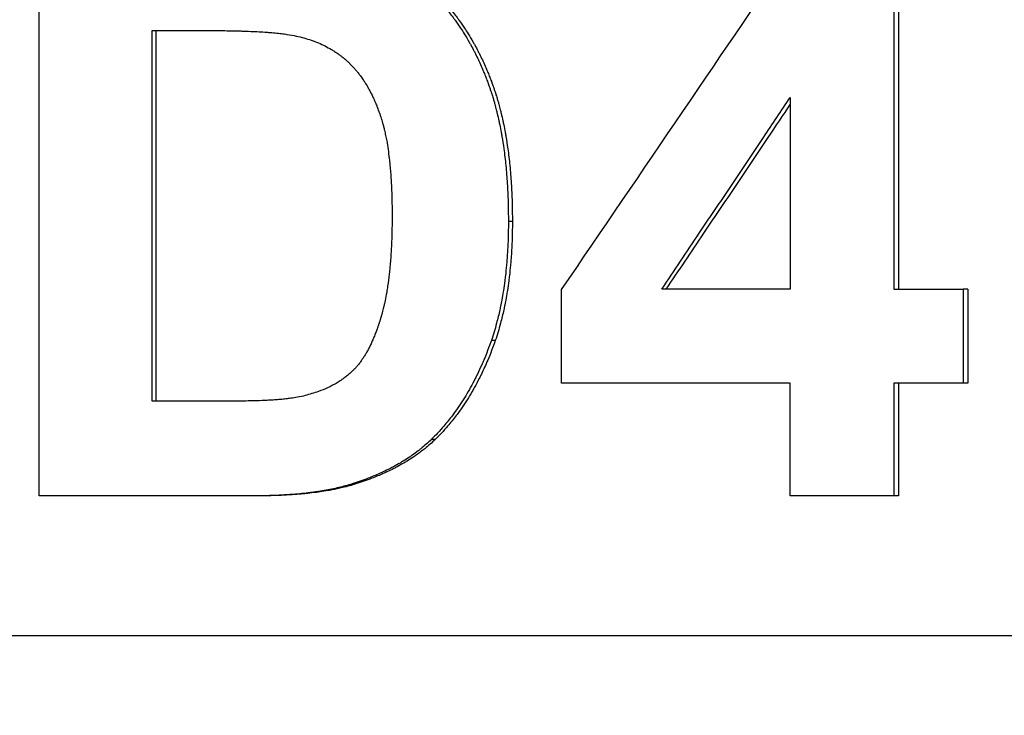
# Model space of a CAD drawing. Units: millimetres. Extents: x 6051 to 17549, y 1362 to 4134.
# Drawn here: x 6480 to 6498, y 3782 to 3794 of the extents above; entities that cross this region are included whole.
import ezdxf

# ---------------------------------------------------------------- set-up
doc = ezdxf.new("R2010")
doc.units = ezdxf.units.MM
doc.header["$LTSCALE"] = 10
doc.layers.add('kote', color=152, linetype='Continuous', lineweight=0)
doc.layers.add('SICHTBAR', color=7, linetype='Continuous', lineweight=25)
doc.styles.get("Standard").update_dxf_attribs({"font": 'trebuc.ttf'})
doc.dimstyles.new('VARIABEL-ST', dxfattribs={"dimscale": 40, "dimtxt": 5, "dimasz": 2, "dimexe": 1, "dimexo": 1, "dimgap": 0.6, "dimtad": 1, "dimdsep": 46, "dimtxsty": 'Standard', "dimcen": 0, "dimclrd": 256, "dimclre": 256, "dimclrt": 256, "dimadec": 0, "dimazin": 0, "dimtp": 0.1, "dimtm": 0.1, "dimtfac": 0.71, "dimtmove": 0, "dimatfit": 3, "dimfxl": 0, "dimtzin": 0, "dimarcsym": 0})

# ---------------------------------------------------------------- blocks, each defined once
blk = doc.blocks.new('*D56')
at = {"layer": 'Defpoints', "color": 0, "transparency": 16777216}
for p in [(6288.395, 3852.63), (6289.246, 3326.077), (6865.421, 3326.077)]:
    blk.add_point(p, dxfattribs=at)
at = {"layer": 'kote', "lineweight": -2, "transparency": 16777216}
for p, q in [((6308.395, 3852.63), (6885.421, 3852.63)), ((6865.421, 3812.63), (6865.421, 3366.077)), ((6309.246, 3326.077), (6885.421, 3326.077))]:
    blk.add_line(p, q, dxfattribs=at)
at = {"layer": 'kote', "transparency": 16777216}
for points in [[(6858.754, 3812.63), (6872.087, 3812.63), (6865.421, 3852.63)], [(6858.754, 3366.077), (6872.087, 3366.077), (6865.421, 3326.077)]]:
    blk.add_solid(points, dxfattribs=at)
at = {"layer": 'kote', "transparency": 16777216, "insert": (6838.158, 3589.353), "char_height": 30, "attachment_point": 5, "rotation": 90}
blk.add_mtext('527', dxfattribs=at)

msp = doc.modelspace()

# ---------------------------------------------------------------- linework, layer by layer
at = {"layer": 'SICHTBAR'}
for p, q in [((6495.95, 3795.665), (6495.95, 3789.316)), ((6482.634, 3793.935), (6483.539, 3793.935)), ((6482.634, 3787.319), (6482.634, 3793.935)), ((6482.696, 3793.935), (6482.696, 3787.319)), ((6494.022, 3792.739), (6494.022, 3789.316)), ((6489.061, 3790.528), (6488.99, 3790.528)), ((6494.022, 3789.316), (6491.727, 3789.316)), ((6497.191, 3789.316), (6497.108, 3789.316)), ((6497.191, 3789.316), (6497.191, 3787.639)), ((6488.757, 3788.402), (6488.686, 3788.402)), ((6495.95, 3787.639), (6495.95, 3785.627)), ((6497.191, 3787.639), (6497.108, 3787.639)), ((6484.139, 3787.319), (6482.634, 3787.319)), ((6487.683, 3786.633), (6487.614, 3786.633)), ((6486.267, 3785.841), (6486.2, 3785.841)), ((6484.478, 3785.627), (6484.413, 3785.627)), ((6495.95, 3785.627), (6495.869, 3785.627)), ((6517.025, 3783.127), (6363.169, 3783.127))]:
    msp.add_line(p, q, dxfattribs=at)
for points in [[(6489.94, 3789.309), (6491.382, 3791.428), (6492.824, 3793.546), (6494.265, 3795.665)], [(6495.869, 3795.665), (6495.869, 3793.549), (6495.869, 3791.433), (6495.869, 3789.316)], [(6480.618, 3785.627), (6480.618, 3788.961), (6480.618, 3792.294), (6480.618, 3795.627)], [(6494.022, 3787.639), (6492.662, 3787.639), (6491.301, 3787.639), (6489.94, 3787.639)], [(6484.413, 3785.627), (6483.148, 3785.627), (6481.883, 3785.627), (6480.618, 3785.627)]]:
    msp.add_open_spline(points, degree=3, dxfattribs=at)
for points, knots in [([(6486.207, 3795.437), (6486.28, 3795.415), (6486.352, 3795.391), (6486.422, 3795.366), (6486.493, 3795.34), (6486.562, 3795.312), (6486.629, 3795.282), (6486.663, 3795.267), (6486.697, 3795.251), (6486.73, 3795.235), (6486.796, 3795.203), (6486.861, 3795.169), (6486.925, 3795.133), (6486.957, 3795.114), (6486.989, 3795.096), (6487.02, 3795.077), (6487.067, 3795.048), (6487.113, 3795.018), (6487.159, 3794.987), (6487.174, 3794.976), (6487.189, 3794.966), (6487.204, 3794.955), (6487.234, 3794.934), (6487.264, 3794.912), (6487.293, 3794.889), (6487.308, 3794.878), (6487.322, 3794.867), (6487.337, 3794.856), (6487.366, 3794.833), (6487.394, 3794.809), (6487.423, 3794.785), (6487.437, 3794.773), (6487.451, 3794.761), (6487.465, 3794.749), (6487.486, 3794.731), (6487.507, 3794.712), (6487.528, 3794.693), (6487.535, 3794.687), (6487.542, 3794.68), (6487.548, 3794.674), (6487.562, 3794.661), (6487.576, 3794.648), (6487.589, 3794.635), (6487.596, 3794.629), (6487.603, 3794.622), (6487.61, 3794.616), (6487.62, 3794.606), (6487.63, 3794.596), (6487.64, 3794.586), (6487.643, 3794.582), (6487.646, 3794.579), (6487.65, 3794.576), (6487.656, 3794.569), (6487.663, 3794.562), (6487.67, 3794.556), (6487.673, 3794.552), (6487.676, 3794.549), (6487.68, 3794.545), (6487.686, 3794.539), (6487.693, 3794.532), (6487.699, 3794.525), (6487.703, 3794.521), (6487.706, 3794.518), (6487.709, 3794.514), (6487.716, 3794.508), (6487.722, 3794.501), (6487.729, 3794.494), (6487.732, 3794.49), (6487.735, 3794.487), (6487.738, 3794.483), (6487.748, 3794.473), (6487.758, 3794.462), (6487.767, 3794.452), (6487.774, 3794.445), (6487.78, 3794.438), (6487.786, 3794.43), (6487.799, 3794.416), (6487.812, 3794.402), (6487.824, 3794.388), (6487.83, 3794.38), (6487.837, 3794.373), (6487.843, 3794.366), (6487.861, 3794.344), (6487.88, 3794.322), (6487.898, 3794.3), (6487.91, 3794.285), (6487.922, 3794.27), (6487.934, 3794.255), (6487.958, 3794.226), (6487.981, 3794.195), (6488.004, 3794.165), (6488.015, 3794.149), (6488.027, 3794.134), (6488.038, 3794.118), (6488.072, 3794.072), (6488.105, 3794.024), (6488.137, 3793.976), (6488.159, 3793.944), (6488.18, 3793.911), (6488.2, 3793.878), (6488.231, 3793.829), (6488.262, 3793.778), (6488.291, 3793.727), (6488.3, 3793.71), (6488.31, 3793.693), (6488.32, 3793.676), (6488.339, 3793.641), (6488.357, 3793.606), (6488.376, 3793.571), (6488.385, 3793.553), (6488.394, 3793.536), (6488.403, 3793.518), (6488.421, 3793.482), (6488.438, 3793.446), (6488.456, 3793.41), (6488.464, 3793.391), (6488.473, 3793.373), (6488.481, 3793.355), (6488.498, 3793.318), (6488.514, 3793.281), (6488.53, 3793.243), (6488.538, 3793.224), (6488.546, 3793.206), (6488.554, 3793.187), (6488.565, 3793.158), (6488.577, 3793.129), (6488.588, 3793.101), (6488.592, 3793.091), (6488.596, 3793.081), (6488.599, 3793.072), (6488.605, 3793.057), (6488.61, 3793.043), (6488.616, 3793.028), (6488.618, 3793.023), (6488.619, 3793.018), (6488.621, 3793.013), (6488.625, 3793.003), (6488.628, 3792.994), (6488.632, 3792.984), (6488.634, 3792.979), (6488.635, 3792.974), (6488.637, 3792.969), (6488.641, 3792.959), (6488.644, 3792.949), (6488.648, 3792.939), (6488.649, 3792.935), (6488.651, 3792.93), (6488.653, 3792.925), (6488.656, 3792.915), (6488.66, 3792.905), (6488.663, 3792.895), (6488.665, 3792.89), (6488.667, 3792.885), (6488.668, 3792.88), (6488.672, 3792.87), (6488.675, 3792.86), (6488.678, 3792.85), (6488.68, 3792.845), (6488.682, 3792.84), (6488.683, 3792.835), (6488.687, 3792.824), (6488.69, 3792.814), (6488.693, 3792.804), (6488.695, 3792.799), (6488.696, 3792.794), (6488.698, 3792.789), (6488.703, 3792.774), (6488.708, 3792.758), (6488.712, 3792.743), (6488.715, 3792.732), (6488.719, 3792.722), (6488.722, 3792.711), (6488.728, 3792.691), (6488.734, 3792.67), (6488.74, 3792.649), (6488.743, 3792.638), (6488.746, 3792.627), (6488.749, 3792.617), (6488.757, 3792.585), (6488.766, 3792.553), (6488.774, 3792.52), (6488.78, 3792.498), (6488.785, 3792.477), (6488.791, 3792.455), (6488.801, 3792.411), (6488.811, 3792.366), (6488.821, 3792.321), (6488.826, 3792.298), (6488.831, 3792.276), (6488.836, 3792.253), (6488.845, 3792.207), (6488.854, 3792.161), (6488.862, 3792.114), (6488.867, 3792.09), (6488.871, 3792.067), (6488.875, 3792.043), (6488.887, 3791.971), (6488.898, 3791.899), (6488.908, 3791.825), (6488.915, 3791.776), (6488.922, 3791.726), (6488.928, 3791.675), (6488.939, 3791.574), (6488.95, 3791.471), (6488.958, 3791.365), (6488.962, 3791.312), (6488.966, 3791.259), (6488.97, 3791.205), (6488.976, 3791.097), (6488.982, 3790.986), (6488.985, 3790.874), (6488.988, 3790.761), (6488.99, 3790.646), (6488.99, 3790.528)], [0, 0, 0, 0, 0.125, 0.125, 0.125, 0.25, 0.25, 0.25, 0.3125, 0.3125, 0.3125, 0.4375, 0.4375, 0.4375, 0.5, 0.5, 0.5, 0.59375, 0.59375, 0.59375, 0.625, 0.625, 0.625, 0.6875, 0.6875, 0.6875, 0.71875, 0.71875, 0.71875, 0.78125, 0.78125, 0.78125, 0.8125, 0.8125, 0.8125, 0.859375, 0.859375, 0.859375, 0.875, 0.875, 0.875, 0.90625, 0.90625, 0.90625, 0.921875, 0.921875, 0.921875, 0.945312, 0.945312, 0.945312, 0.953125, 0.953125, 0.953125, 0.96875, 0.96875, 0.96875, 0.976562, 0.976562, 0.976562, 0.992188, 0.992188, 0.992188, 1, 1, 1, 1.015625, 1.015625, 1.015625, 1.023438, 1.023438, 1.023438, 1.046875, 1.046875, 1.046875, 1.0625, 1.0625, 1.0625, 1.09375, 1.09375, 1.09375, 1.109375, 1.109375, 1.109375, 1.15625, 1.15625, 1.15625, 1.1875, 1.1875, 1.1875, 1.25, 1.25, 1.25, 1.28125, 1.28125, 1.28125, 1.375, 1.375, 1.375, 1.4375, 1.4375, 1.4375, 1.53125, 1.53125, 1.53125, 1.5625, 1.5625, 1.5625, 1.625, 1.625, 1.625, 1.65625, 1.65625, 1.65625, 1.71875, 1.71875, 1.71875, 1.75, 1.75, 1.75, 1.8125, 1.8125, 1.8125, 1.84375, 1.84375, 1.84375, 1.890625, 1.890625, 1.890625, 1.90625, 1.90625, 1.90625, 1.929688, 1.929688, 1.929688, 1.9375, 1.9375, 1.9375, 1.953125, 1.953125, 1.953125, 1.960938, 1.960938, 1.960938, 1.976562, 1.976562, 1.976562, 1.984375, 1.984375, 1.984375, 2, 2, 2, 2.007812, 2.007812, 2.007812, 2.023438, 2.023438, 2.023438, 2.03125, 2.03125, 2.03125, 2.046875, 2.046875, 2.046875, 2.054688, 2.054688, 2.054688, 2.078125, 2.078125, 2.078125, 2.09375, 2.09375, 2.09375, 2.125, 2.125, 2.125, 2.140625, 2.140625, 2.140625, 2.1875, 2.1875, 2.1875, 2.21875, 2.21875, 2.21875, 2.28125, 2.28125, 2.28125, 2.3125, 2.3125, 2.3125, 2.375, 2.375, 2.375, 2.40625, 2.40625, 2.40625, 2.5, 2.5, 2.5, 2.5625, 2.5625, 2.5625, 2.6875, 2.6875, 2.6875, 2.75, 2.75, 2.75, 2.875, 2.875, 2.875, 3, 3, 3, 3]), ([(6486.275, 3795.437), (6486.348, 3795.415), (6486.419, 3795.391), (6486.49, 3795.366), (6486.56, 3795.34), (6486.629, 3795.312), (6486.697, 3795.282), (6486.731, 3795.267), (6486.764, 3795.251), (6486.798, 3795.235), (6486.864, 3795.203), (6486.93, 3795.169), (6486.993, 3795.133), (6487.025, 3795.114), (6487.057, 3795.096), (6487.088, 3795.077), (6487.135, 3795.048), (6487.182, 3795.018), (6487.227, 3794.987), (6487.273, 3794.955), (6487.318, 3794.923), (6487.362, 3794.889), (6487.376, 3794.878), (6487.391, 3794.867), (6487.406, 3794.856), (6487.435, 3794.833), (6487.463, 3794.809), (6487.492, 3794.785), (6487.506, 3794.773), (6487.52, 3794.761), (6487.534, 3794.749), (6487.555, 3794.731), (6487.576, 3794.712), (6487.597, 3794.693), (6487.604, 3794.687), (6487.611, 3794.68), (6487.618, 3794.674), (6487.638, 3794.655), (6487.659, 3794.635), (6487.679, 3794.616), (6487.689, 3794.606), (6487.699, 3794.596), (6487.709, 3794.586), (6487.719, 3794.576), (6487.729, 3794.566), (6487.739, 3794.556), (6487.749, 3794.545), (6487.759, 3794.535), (6487.769, 3794.525), (6487.778, 3794.515), (6487.788, 3794.504), (6487.798, 3794.494), (6487.801, 3794.49), (6487.804, 3794.487), (6487.808, 3794.483), (6487.817, 3794.473), (6487.827, 3794.462), (6487.837, 3794.452), (6487.843, 3794.445), (6487.849, 3794.438), (6487.856, 3794.43), (6487.868, 3794.416), (6487.881, 3794.402), (6487.894, 3794.388), (6487.9, 3794.38), (6487.906, 3794.373), (6487.912, 3794.366), (6487.931, 3794.344), (6487.949, 3794.322), (6487.967, 3794.3), (6487.979, 3794.285), (6487.991, 3794.27), (6488.003, 3794.255), (6488.027, 3794.226), (6488.051, 3794.195), (6488.074, 3794.165), (6488.085, 3794.149), (6488.097, 3794.134), (6488.108, 3794.118), (6488.142, 3794.072), (6488.175, 3794.024), (6488.207, 3793.976), (6488.229, 3793.944), (6488.25, 3793.911), (6488.27, 3793.878), (6488.302, 3793.829), (6488.332, 3793.778), (6488.361, 3793.727), (6488.371, 3793.71), (6488.38, 3793.693), (6488.39, 3793.676), (6488.409, 3793.641), (6488.428, 3793.606), (6488.446, 3793.571), (6488.455, 3793.553), (6488.464, 3793.536), (6488.473, 3793.518), (6488.491, 3793.482), (6488.509, 3793.446), (6488.526, 3793.41), (6488.535, 3793.391), (6488.543, 3793.373), (6488.551, 3793.355), (6488.568, 3793.318), (6488.585, 3793.281), (6488.601, 3793.243), (6488.609, 3793.224), (6488.616, 3793.206), (6488.624, 3793.187), (6488.636, 3793.158), (6488.647, 3793.129), (6488.659, 3793.101), (6488.662, 3793.091), (6488.666, 3793.081), (6488.67, 3793.072), (6488.675, 3793.057), (6488.681, 3793.043), (6488.686, 3793.028), (6488.688, 3793.023), (6488.69, 3793.018), (6488.692, 3793.013), (6488.695, 3793.003), (6488.699, 3792.994), (6488.703, 3792.984), (6488.704, 3792.979), (6488.706, 3792.974), (6488.708, 3792.969), (6488.711, 3792.959), (6488.715, 3792.949), (6488.718, 3792.939), (6488.72, 3792.935), (6488.722, 3792.93), (6488.724, 3792.925), (6488.727, 3792.915), (6488.731, 3792.905), (6488.734, 3792.895), (6488.736, 3792.89), (6488.737, 3792.885), (6488.739, 3792.88), (6488.742, 3792.87), (6488.746, 3792.86), (6488.749, 3792.85), (6488.751, 3792.845), (6488.752, 3792.84), (6488.754, 3792.835), (6488.757, 3792.824), (6488.761, 3792.814), (6488.764, 3792.804), (6488.766, 3792.799), (6488.767, 3792.794), (6488.769, 3792.789), (6488.774, 3792.774), (6488.778, 3792.758), (6488.783, 3792.743), (6488.786, 3792.732), (6488.789, 3792.722), (6488.792, 3792.711), (6488.799, 3792.691), (6488.805, 3792.67), (6488.811, 3792.649), (6488.814, 3792.638), (6488.817, 3792.627), (6488.82, 3792.617), (6488.828, 3792.585), (6488.837, 3792.553), (6488.845, 3792.52), (6488.851, 3792.498), (6488.856, 3792.477), (6488.861, 3792.455), (6488.872, 3792.411), (6488.882, 3792.366), (6488.892, 3792.321), (6488.897, 3792.298), (6488.902, 3792.276), (6488.907, 3792.253), (6488.916, 3792.207), (6488.925, 3792.161), (6488.933, 3792.114), (6488.938, 3792.09), (6488.942, 3792.067), (6488.946, 3792.043), (6488.958, 3791.971), (6488.969, 3791.899), (6488.979, 3791.825), (6488.986, 3791.776), (6488.993, 3791.726), (6488.999, 3791.675), (6489.011, 3791.574), (6489.021, 3791.471), (6489.029, 3791.365), (6489.034, 3791.312), (6489.037, 3791.259), (6489.041, 3791.205), (6489.048, 3791.097), (6489.053, 3790.986), (6489.056, 3790.874), (6489.06, 3790.761), (6489.061, 3790.646), (6489.061, 3790.528)], [0, 0, 0, 0, 0.125, 0.125, 0.125, 0.25, 0.25, 0.25, 0.3125, 0.3125, 0.3125, 0.4375, 0.4375, 0.4375, 0.5, 0.5, 0.5, 0.59375, 0.59375, 0.59375, 0.6875, 0.6875, 0.6875, 0.71875, 0.71875, 0.71875, 0.78125, 0.78125, 0.78125, 0.8125, 0.8125, 0.8125, 0.859375, 0.859375, 0.859375, 0.875, 0.875, 0.875, 0.921875, 0.921875, 0.921875, 0.945312, 0.945312, 0.945312, 0.96875, 0.96875, 0.96875, 0.992188, 0.992188, 0.992188, 1.015625, 1.015625, 1.015625, 1.023438, 1.023438, 1.023438, 1.046875, 1.046875, 1.046875, 1.0625, 1.0625, 1.0625, 1.09375, 1.09375, 1.09375, 1.109375, 1.109375, 1.109375, 1.15625, 1.15625, 1.15625, 1.1875, 1.1875, 1.1875, 1.25, 1.25, 1.25, 1.28125, 1.28125, 1.28125, 1.375, 1.375, 1.375, 1.4375, 1.4375, 1.4375, 1.53125, 1.53125, 1.53125, 1.5625, 1.5625, 1.5625, 1.625, 1.625, 1.625, 1.65625, 1.65625, 1.65625, 1.71875, 1.71875, 1.71875, 1.75, 1.75, 1.75, 1.8125, 1.8125, 1.8125, 1.84375, 1.84375, 1.84375, 1.890625, 1.890625, 1.890625, 1.90625, 1.90625, 1.90625, 1.929688, 1.929688, 1.929688, 1.9375, 1.9375, 1.9375, 1.953125, 1.953125, 1.953125, 1.960938, 1.960938, 1.960938, 1.976562, 1.976562, 1.976562, 1.984375, 1.984375, 1.984375, 2, 2, 2, 2.007812, 2.007812, 2.007812, 2.023438, 2.023438, 2.023438, 2.03125, 2.03125, 2.03125, 2.046875, 2.046875, 2.046875, 2.054688, 2.054688, 2.054688, 2.078125, 2.078125, 2.078125, 2.09375, 2.09375, 2.09375, 2.125, 2.125, 2.125, 2.140625, 2.140625, 2.140625, 2.1875, 2.1875, 2.1875, 2.21875, 2.21875, 2.21875, 2.28125, 2.28125, 2.28125, 2.3125, 2.3125, 2.3125, 2.375, 2.375, 2.375, 2.40625, 2.40625, 2.40625, 2.5, 2.5, 2.5, 2.5625, 2.5625, 2.5625, 2.6875, 2.6875, 2.6875, 2.75, 2.75, 2.75, 2.875, 2.875, 2.875, 3, 3, 3, 3]), ([(6483.539, 3793.935), (6483.676, 3793.935), (6483.807, 3793.934), (6483.929, 3793.932), (6484.021, 3793.931), (6484.109, 3793.929), (6484.192, 3793.927), (6484.22, 3793.926), (6484.248, 3793.925), (6484.275, 3793.924), (6484.328, 3793.922), (6484.38, 3793.92), (6484.43, 3793.918), (6484.455, 3793.917), (6484.48, 3793.916), (6484.504, 3793.914), (6484.552, 3793.912), (6484.598, 3793.909), (6484.643, 3793.906), (6484.665, 3793.905), (6484.687, 3793.903), (6484.708, 3793.901), (6484.75, 3793.898), (6484.791, 3793.895), (6484.83, 3793.891), (6484.849, 3793.889), (6484.868, 3793.887), (6484.886, 3793.885), (6484.923, 3793.882), (6484.958, 3793.877), (6484.991, 3793.873), (6485.008, 3793.871), (6485.024, 3793.869), (6485.039, 3793.866), (6485.102, 3793.857), (6485.157, 3793.847), (6485.204, 3793.836)], [-1, -1, -1, -1, -0.833333, -0.833333, -0.833333, -0.708333, -0.708333, -0.708333, -0.666667, -0.666667, -0.666667, -0.583333, -0.583333, -0.583333, -0.541667, -0.541667, -0.541667, -0.458333, -0.458333, -0.458333, -0.416667, -0.416667, -0.416667, -0.333333, -0.333333, -0.333333, -0.291667, -0.291667, -0.291667, -0.208333, -0.208333, -0.208333, -0.166667, -0.166667, -0.166667, 0, 0, 0, 0]), ([(6485.204, 3793.836), (6485.251, 3793.826), (6485.297, 3793.815), (6485.341, 3793.802), (6485.386, 3793.79), (6485.43, 3793.776), (6485.473, 3793.761), (6485.494, 3793.754), (6485.516, 3793.746), (6485.537, 3793.738), (6485.578, 3793.722), (6485.619, 3793.705), (6485.659, 3793.686), (6485.679, 3793.677), (6485.699, 3793.668), (6485.718, 3793.658), (6485.757, 3793.638), (6485.795, 3793.618), (6485.831, 3793.596), (6485.85, 3793.585), (6485.868, 3793.574), (6485.886, 3793.562), (6485.913, 3793.545), (6485.939, 3793.527), (6485.965, 3793.508), (6485.973, 3793.502), (6485.982, 3793.496), (6485.99, 3793.49), (6486.003, 3793.48), (6486.015, 3793.47), (6486.028, 3793.46), (6486.032, 3793.457), (6486.036, 3793.454), (6486.04, 3793.451), (6486.048, 3793.444), (6486.056, 3793.437), (6486.064, 3793.43), (6486.068, 3793.427), (6486.072, 3793.424), (6486.076, 3793.42), (6486.084, 3793.413), (6486.092, 3793.406), (6486.1, 3793.399), (6486.104, 3793.396), (6486.108, 3793.392), (6486.112, 3793.389), (6486.118, 3793.384), (6486.124, 3793.378), (6486.129, 3793.373), (6486.131, 3793.371), (6486.133, 3793.369), (6486.135, 3793.367), (6486.139, 3793.364), (6486.143, 3793.36), (6486.147, 3793.356), (6486.149, 3793.355), (6486.151, 3793.353), (6486.152, 3793.351), (6486.158, 3793.345), (6486.164, 3793.34), (6486.169, 3793.334), (6486.173, 3793.331), (6486.177, 3793.327), (6486.181, 3793.323), (6486.188, 3793.315), (6486.196, 3793.308), (6486.203, 3793.3), (6486.207, 3793.296), (6486.21, 3793.292), (6486.214, 3793.288), (6486.225, 3793.277), (6486.236, 3793.265), (6486.247, 3793.252), (6486.254, 3793.244), (6486.261, 3793.236), (6486.268, 3793.228), (6486.282, 3793.211), (6486.296, 3793.194), (6486.309, 3793.177), (6486.316, 3793.168), (6486.323, 3793.16), (6486.33, 3793.151), (6486.35, 3793.124), (6486.37, 3793.097), (6486.389, 3793.069), (6486.402, 3793.051), (6486.414, 3793.032), (6486.427, 3793.012), (6486.445, 3792.983), (6486.463, 3792.953), (6486.481, 3792.923), (6486.487, 3792.912), (6486.493, 3792.902), (6486.498, 3792.892), (6486.51, 3792.871), (6486.521, 3792.85), (6486.532, 3792.828), (6486.538, 3792.817), (6486.543, 3792.807), (6486.549, 3792.796), (6486.56, 3792.774), (6486.57, 3792.752), (6486.581, 3792.729), (6486.586, 3792.718), (6486.591, 3792.706), (6486.596, 3792.695), (6486.604, 3792.678), (6486.612, 3792.66), (6486.619, 3792.643), (6486.622, 3792.637), (6486.624, 3792.631), (6486.627, 3792.625), (6486.631, 3792.613), (6486.636, 3792.602), (6486.641, 3792.59), (6486.644, 3792.584), (6486.646, 3792.578), (6486.648, 3792.571), (6486.653, 3792.559), (6486.658, 3792.547), (6486.662, 3792.535), (6486.665, 3792.529), (6486.667, 3792.523), (6486.669, 3792.517), (6486.673, 3792.507), (6486.676, 3792.498), (6486.68, 3792.489), (6486.681, 3792.486), (6486.682, 3792.482), (6486.683, 3792.479), (6486.685, 3792.473), (6486.687, 3792.467), (6486.69, 3792.46), (6486.691, 3792.457), (6486.692, 3792.454), (6486.693, 3792.451), (6486.695, 3792.445), (6486.697, 3792.438), (6486.7, 3792.432), (6486.703, 3792.422), (6486.706, 3792.413), (6486.709, 3792.403), (6486.71, 3792.4), (6486.711, 3792.397), (6486.712, 3792.394), (6486.718, 3792.377), (6486.723, 3792.361), (6486.728, 3792.344), (6486.729, 3792.341), (6486.73, 3792.337), (6486.731, 3792.334), (6486.736, 3792.317), (6486.741, 3792.3), (6486.746, 3792.283), (6486.752, 3792.262), (6486.757, 3792.241), (6486.763, 3792.219), (6486.768, 3792.197), (6486.774, 3792.175), (6486.779, 3792.153), (6486.783, 3792.138), (6486.786, 3792.123), (6486.789, 3792.107), (6486.796, 3792.077), (6486.802, 3792.045), (6486.809, 3792.013), (6486.812, 3791.997), (6486.815, 3791.981), (6486.818, 3791.964), (6486.826, 3791.915), (6486.835, 3791.865), (6486.842, 3791.812), (6486.85, 3791.76), (6486.857, 3791.706), (6486.863, 3791.651), (6486.868, 3791.614), (6486.872, 3791.576), (6486.875, 3791.537), (6486.883, 3791.461), (6486.889, 3791.381), (6486.895, 3791.299), (6486.897, 3791.257), (6486.9, 3791.215), (6486.902, 3791.173), (6486.906, 3791.087), (6486.909, 3790.999), (6486.911, 3790.908), (6486.914, 3790.818), (6486.915, 3790.724), (6486.915, 3790.627)], [-3, -3, -3, -3, -2.875, -2.875, -2.875, -2.75, -2.75, -2.75, -2.6875, -2.6875, -2.6875, -2.5625, -2.5625, -2.5625, -2.5, -2.5, -2.5, -2.375, -2.375, -2.375, -2.3125, -2.3125, -2.3125, -2.21875, -2.21875, -2.21875, -2.1875, -2.1875, -2.1875, -2.140625, -2.140625, -2.140625, -2.125, -2.125, -2.125, -2.09375, -2.09375, -2.09375, -2.078125, -2.078125, -2.078125, -2.046875, -2.046875, -2.046875, -2.03125, -2.03125, -2.03125, -2.007812, -2.007812, -2.007812, -2, -2, -2, -1.984375, -1.984375, -1.984375, -1.976562, -1.976562, -1.976562, -1.953125, -1.953125, -1.953125, -1.9375, -1.9375, -1.9375, -1.90625, -1.90625, -1.90625, -1.890625, -1.890625, -1.890625, -1.84375, -1.84375, -1.84375, -1.8125, -1.8125, -1.8125, -1.75, -1.75, -1.75, -1.71875, -1.71875, -1.71875, -1.625, -1.625, -1.625, -1.5625, -1.5625, -1.5625, -1.46875, -1.46875, -1.46875, -1.4375, -1.4375, -1.4375, -1.375, -1.375, -1.375, -1.34375, -1.34375, -1.34375, -1.28125, -1.28125, -1.28125, -1.25, -1.25, -1.25, -1.203125, -1.203125, -1.203125, -1.1875, -1.1875, -1.1875, -1.15625, -1.15625, -1.15625, -1.140625, -1.140625, -1.140625, -1.109375, -1.109375, -1.109375, -1.09375, -1.09375, -1.09375, -1.070312, -1.070312, -1.070312, -1.0625, -1.0625, -1.0625, -1.046875, -1.046875, -1.046875, -1.039062, -1.039062, -1.039062, -1.023438, -1.023438, -1.023438, -1, -1, -1, -0.992188, -0.992188, -0.992188, -0.953125, -0.953125, -0.953125, -0.945312, -0.945312, -0.945312, -0.90625, -0.90625, -0.90625, -0.859375, -0.859375, -0.859375, -0.8125, -0.8125, -0.8125, -0.78125, -0.78125, -0.78125, -0.71875, -0.71875, -0.71875, -0.6875, -0.6875, -0.6875, -0.59375, -0.59375, -0.59375, -0.5, -0.5, -0.5, -0.4375, -0.4375, -0.4375, -0.3125, -0.3125, -0.3125, -0.25, -0.25, -0.25, -0.125, -0.125, -0.125, 0, 0, 0, 0]), ([(6491.727, 3789.316), (6491.95, 3789.649), (6492.173, 3789.982), (6492.396, 3790.314), (6492.428, 3790.362), (6492.46, 3790.41), (6492.492, 3790.457), (6492.556, 3790.552), (6492.619, 3790.647), (6492.683, 3790.742), (6492.715, 3790.79), (6492.747, 3790.837), (6492.779, 3790.885), (6493.034, 3791.265), (6493.289, 3791.645), (6493.544, 3792.026), (6493.703, 3792.263), (6493.863, 3792.501), (6494.022, 3792.739)], [-0.4124349, -0.4124349, -0.4124349, -0.4124349, -0.2921414, -0.2921414, -0.2921414, -0.2749566, -0.2749566, -0.2749566, -0.240587, -0.240587, -0.240587, -0.2234022, -0.2234022, -0.2234022, -0.0859239, -0.0859239, -0.0859239, 0, 0, 0, 0]), ([(6494.022, 3792.622), (6493.889, 3792.423), (6493.755, 3792.224), (6493.622, 3792.026), (6493.366, 3791.645), (6493.111, 3791.265), (6492.856, 3790.885), (6492.824, 3790.837), (6492.792, 3790.79), (6492.76, 3790.742), (6492.696, 3790.647), (6492.632, 3790.552), (6492.568, 3790.457), (6492.536, 3790.41), (6492.504, 3790.362), (6492.472, 3790.314), (6492.249, 3789.982), (6492.025, 3789.649), (6491.802, 3789.316)], [0.0140903, 0.0140903, 0.0140903, 0.0140903, 0.0859239, 0.0859239, 0.0859239, 0.2234022, 0.2234022, 0.2234022, 0.240587, 0.240587, 0.240587, 0.2749566, 0.2749566, 0.2749566, 0.2921414, 0.2921414, 0.2921414, 0.4124349, 0.4124349, 0.4124349, 0.4124349]), ([(6486.915, 3790.627), (6486.915, 3790.531), (6486.914, 3790.437), (6486.911, 3790.345), (6486.909, 3790.254), (6486.906, 3790.165), (6486.902, 3790.078), (6486.9, 3790.035), (6486.897, 3789.992), (6486.895, 3789.95), (6486.889, 3789.867), (6486.883, 3789.785), (6486.875, 3789.706), (6486.872, 3789.667), (6486.868, 3789.628), (6486.863, 3789.59), (6486.855, 3789.513), (6486.845, 3789.44), (6486.834, 3789.368), (6486.829, 3789.333), (6486.823, 3789.297), (6486.818, 3789.263), (6486.809, 3789.211), (6486.799, 3789.161), (6486.789, 3789.112), (6486.786, 3789.096), (6486.783, 3789.08), (6486.779, 3789.064), (6486.774, 3789.04), (6486.768, 3789.017), (6486.763, 3788.993), (6486.761, 3788.986), (6486.759, 3788.978), (6486.757, 3788.97), (6486.754, 3788.955), (6486.75, 3788.94), (6486.746, 3788.925), (6486.744, 3788.917), (6486.742, 3788.91), (6486.74, 3788.903), (6486.737, 3788.891), (6486.734, 3788.88), (6486.731, 3788.869), (6486.73, 3788.866), (6486.729, 3788.862), (6486.728, 3788.859), (6486.726, 3788.851), (6486.724, 3788.844), (6486.722, 3788.837), (6486.721, 3788.833), (6486.72, 3788.83), (6486.719, 3788.826), (6486.717, 3788.819), (6486.715, 3788.812), (6486.712, 3788.805), (6486.711, 3788.801), (6486.71, 3788.798), (6486.709, 3788.794), (6486.707, 3788.787), (6486.705, 3788.78), (6486.703, 3788.773), (6486.702, 3788.77), (6486.701, 3788.766), (6486.7, 3788.763), (6486.697, 3788.756), (6486.695, 3788.749), (6486.693, 3788.742), (6486.692, 3788.739), (6486.691, 3788.735), (6486.69, 3788.732), (6486.688, 3788.725), (6486.685, 3788.718), (6486.683, 3788.711), (6486.682, 3788.708), (6486.681, 3788.705), (6486.68, 3788.701), (6486.677, 3788.691), (6486.673, 3788.681), (6486.67, 3788.671), (6486.668, 3788.664), (6486.665, 3788.658), (6486.663, 3788.651), (6486.656, 3788.631), (6486.649, 3788.612), (6486.642, 3788.593), (6486.638, 3788.58), (6486.633, 3788.567), (6486.628, 3788.555), (6486.619, 3788.53), (6486.609, 3788.505), (6486.599, 3788.481), (6486.594, 3788.469), (6486.589, 3788.457), (6486.585, 3788.445), (6486.575, 3788.422), (6486.564, 3788.399), (6486.554, 3788.376), (6486.549, 3788.365), (6486.544, 3788.353), (6486.539, 3788.342), (6486.528, 3788.32), (6486.518, 3788.299), (6486.507, 3788.278), (6486.502, 3788.267), (6486.496, 3788.257), (6486.491, 3788.246), (6486.48, 3788.226), (6486.469, 3788.206), (6486.458, 3788.186), (6486.452, 3788.176), (6486.447, 3788.167), (6486.441, 3788.157), (6486.43, 3788.138), (6486.418, 3788.119), (6486.407, 3788.101), (6486.401, 3788.092), (6486.395, 3788.083), (6486.389, 3788.075), (6486.377, 3788.057), (6486.365, 3788.04), (6486.353, 3788.023), (6486.347, 3788.015), (6486.341, 3788.007), (6486.335, 3787.999), (6486.326, 3787.987), (6486.317, 3787.975), (6486.307, 3787.964), (6486.304, 3787.96), (6486.301, 3787.956), (6486.298, 3787.952), (6486.292, 3787.945), (6486.285, 3787.937), (6486.279, 3787.93), (6486.276, 3787.926), (6486.273, 3787.923), (6486.269, 3787.919), (6486.263, 3787.912), (6486.257, 3787.905), (6486.25, 3787.898), (6486.247, 3787.895), (6486.244, 3787.891), (6486.24, 3787.888), (6486.236, 3787.883), (6486.231, 3787.878), (6486.226, 3787.873), (6486.224, 3787.871), (6486.222, 3787.869), (6486.221, 3787.868), (6486.218, 3787.864), (6486.214, 3787.861), (6486.211, 3787.858), (6486.206, 3787.853), (6486.201, 3787.848), (6486.196, 3787.844), (6486.194, 3787.842), (6486.193, 3787.841), (6486.191, 3787.839), (6486.183, 3787.831), (6486.174, 3787.824), (6486.166, 3787.817), (6486.164, 3787.815), (6486.162, 3787.814), (6486.161, 3787.812), (6486.15, 3787.803), (6486.14, 3787.794), (6486.129, 3787.786), (6486.126, 3787.783), (6486.122, 3787.78), (6486.119, 3787.777), (6486.108, 3787.769), (6486.097, 3787.76), (6486.087, 3787.752), (6486.076, 3787.744), (6486.065, 3787.735), (6486.054, 3787.727), (6486.046, 3787.722), (6486.039, 3787.717), (6486.031, 3787.711), (6486.016, 3787.701), (6486.001, 3787.69), (6485.986, 3787.68), (6485.962, 3787.665), (6485.939, 3787.651), (6485.914, 3787.636), (6485.906, 3787.632), (6485.898, 3787.627), (6485.89, 3787.622), (6485.866, 3787.609), (6485.841, 3787.595), (6485.815, 3787.582), (6485.798, 3787.574), (6485.781, 3787.565), (6485.763, 3787.557), (6485.711, 3787.533), (6485.656, 3787.51), (6485.6, 3787.49), (6485.562, 3787.476), (6485.524, 3787.463), (6485.484, 3787.452), (6485.445, 3787.44), (6485.405, 3787.429), (6485.364, 3787.418)], [-3, -3, -3, -3, -2.875, -2.875, -2.875, -2.75, -2.75, -2.75, -2.6875, -2.6875, -2.6875, -2.5625, -2.5625, -2.5625, -2.5, -2.5, -2.5, -2.375, -2.375, -2.375, -2.3125, -2.3125, -2.3125, -2.21875, -2.21875, -2.21875, -2.1875, -2.1875, -2.1875, -2.140625, -2.140625, -2.140625, -2.125, -2.125, -2.125, -2.09375, -2.09375, -2.09375, -2.078125, -2.078125, -2.078125, -2.054688, -2.054688, -2.054688, -2.046875, -2.046875, -2.046875, -2.03125, -2.03125, -2.03125, -2.023438, -2.023438, -2.023438, -2.007812, -2.007812, -2.007812, -2, -2, -2, -1.984375, -1.984375, -1.984375, -1.976562, -1.976562, -1.976562, -1.960938, -1.960938, -1.960938, -1.953125, -1.953125, -1.953125, -1.9375, -1.9375, -1.9375, -1.929688, -1.929688, -1.929688, -1.90625, -1.90625, -1.90625, -1.890625, -1.890625, -1.890625, -1.84375, -1.84375, -1.84375, -1.8125, -1.8125, -1.8125, -1.75, -1.75, -1.75, -1.71875, -1.71875, -1.71875, -1.65625, -1.65625, -1.65625, -1.625, -1.625, -1.625, -1.5625, -1.5625, -1.5625, -1.53125, -1.53125, -1.53125, -1.46875, -1.46875, -1.46875, -1.4375, -1.4375, -1.4375, -1.375, -1.375, -1.375, -1.34375, -1.34375, -1.34375, -1.28125, -1.28125, -1.28125, -1.25, -1.25, -1.25, -1.203125, -1.203125, -1.203125, -1.1875, -1.1875, -1.1875, -1.15625, -1.15625, -1.15625, -1.140625, -1.140625, -1.140625, -1.109375, -1.109375, -1.109375, -1.09375, -1.09375, -1.09375, -1.070312, -1.070312, -1.070312, -1.0625, -1.0625, -1.0625, -1.046875, -1.046875, -1.046875, -1.023438, -1.023438, -1.023438, -1.015625, -1.015625, -1.015625, -0.976562, -0.976562, -0.976562, -0.96875, -0.96875, -0.96875, -0.921875, -0.921875, -0.921875, -0.90625, -0.90625, -0.90625, -0.859375, -0.859375, -0.859375, -0.8125, -0.8125, -0.8125, -0.78125, -0.78125, -0.78125, -0.71875, -0.71875, -0.71875, -0.625, -0.625, -0.625, -0.59375, -0.59375, -0.59375, -0.5, -0.5, -0.5, -0.4375, -0.4375, -0.4375, -0.25, -0.25, -0.25, -0.125, -0.125, -0.125, 0, 0, 0, 0]), ([(6488.99, 3790.528), (6488.99, 3790.46), (6488.989, 3790.392), (6488.988, 3790.325), (6488.987, 3790.258), (6488.984, 3790.192), (6488.982, 3790.126), (6488.98, 3790.093), (6488.979, 3790.061), (6488.977, 3790.029), (6488.973, 3789.964), (6488.969, 3789.9), (6488.964, 3789.837), (6488.962, 3789.806), (6488.959, 3789.774), (6488.956, 3789.743), (6488.951, 3789.681), (6488.944, 3789.619), (6488.937, 3789.559), (6488.934, 3789.528), (6488.93, 3789.498), (6488.926, 3789.468), (6488.918, 3789.409), (6488.91, 3789.349), (6488.901, 3789.291), (6488.896, 3789.262), (6488.892, 3789.233), (6488.887, 3789.204), (6488.877, 3789.147), (6488.866, 3789.09), (6488.855, 3789.034), (6488.849, 3789.006), (6488.844, 3788.979), (6488.838, 3788.951), (6488.82, 3788.868), (6488.8, 3788.788), (6488.779, 3788.708), (6488.751, 3788.603), (6488.72, 3788.501), (6488.686, 3788.402)], [0, 0, 0, 0, 0.083333, 0.083333, 0.083333, 0.166667, 0.166667, 0.166667, 0.208333, 0.208333, 0.208333, 0.291667, 0.291667, 0.291667, 0.333333, 0.333333, 0.333333, 0.416667, 0.416667, 0.416667, 0.458333, 0.458333, 0.458333, 0.541667, 0.541667, 0.541667, 0.583333, 0.583333, 0.583333, 0.666667, 0.666667, 0.666667, 0.708333, 0.708333, 0.708333, 0.833333, 0.833333, 0.833333, 1, 1, 1, 1]), ([(6489.061, 3790.528), (6489.061, 3790.46), (6489.061, 3790.392), (6489.059, 3790.325), (6489.058, 3790.258), (6489.056, 3790.192), (6489.053, 3790.126), (6489.049, 3790.028), (6489.043, 3789.932), (6489.035, 3789.837), (6489.033, 3789.806), (6489.03, 3789.774), (6489.027, 3789.743), (6489.022, 3789.681), (6489.015, 3789.619), (6489.008, 3789.559), (6489.005, 3789.528), (6489.001, 3789.498), (6488.997, 3789.468), (6488.99, 3789.409), (6488.981, 3789.349), (6488.972, 3789.291), (6488.967, 3789.262), (6488.963, 3789.233), (6488.958, 3789.204), (6488.948, 3789.147), (6488.937, 3789.09), (6488.926, 3789.034), (6488.92, 3789.006), (6488.915, 3788.979), (6488.909, 3788.951), (6488.891, 3788.868), (6488.871, 3788.788), (6488.85, 3788.708), (6488.822, 3788.603), (6488.791, 3788.501), (6488.757, 3788.402)], [0, 0, 0, 0, 0.083333, 0.083333, 0.083333, 0.166667, 0.166667, 0.166667, 0.291667, 0.291667, 0.291667, 0.333333, 0.333333, 0.333333, 0.416667, 0.416667, 0.416667, 0.458333, 0.458333, 0.458333, 0.541667, 0.541667, 0.541667, 0.583333, 0.583333, 0.583333, 0.666667, 0.666667, 0.666667, 0.708333, 0.708333, 0.708333, 0.833333, 0.833333, 0.833333, 1, 1, 1, 1]), ([(6489.94, 3787.639), (6489.94, 3787.802), (6489.94, 3787.964), (6489.94, 3788.126), (6489.94, 3788.15), (6489.94, 3788.173), (6489.94, 3788.196), (6489.94, 3788.312), (6489.94, 3788.428), (6489.94, 3788.544), (6489.94, 3788.567), (6489.94, 3788.59), (6489.94, 3788.613), (6489.94, 3788.683), (6489.94, 3788.752), (6489.94, 3788.822), (6489.94, 3788.984), (6489.94, 3789.146), (6489.94, 3789.309)], [0, 0, 0, 0, 0.0486852, 0.0486852, 0.0486852, 0.0556402, 0.0556402, 0.0556402, 0.0904154, 0.0904154, 0.0904154, 0.0973704, 0.0973704, 0.0973704, 0.1182355, 0.1182355, 0.1182355, 0.1669207, 0.1669207, 0.1669207, 0.1669207]), ([(6495.869, 3789.316), (6495.903, 3789.316), (6495.938, 3789.316), (6495.972, 3789.316), (6496.007, 3789.316), (6496.041, 3789.316), (6496.075, 3789.316), (6496.127, 3789.316), (6496.179, 3789.316), (6496.23, 3789.316), (6496.248, 3789.316), (6496.265, 3789.316), (6496.282, 3789.316), (6496.316, 3789.316), (6496.351, 3789.316), (6496.385, 3789.316), (6496.402, 3789.316), (6496.42, 3789.316), (6496.437, 3789.316), (6496.471, 3789.316), (6496.506, 3789.316), (6496.54, 3789.316), (6496.592, 3789.316), (6496.643, 3789.316), (6496.695, 3789.316), (6496.712, 3789.316), (6496.729, 3789.316), (6496.746, 3789.316), (6496.798, 3789.316), (6496.85, 3789.316), (6496.901, 3789.316), (6496.97, 3789.316), (6497.039, 3789.316), (6497.108, 3789.316)], [0, 0, 0, 0, 0.0103532, 0.0103532, 0.0103532, 0.0207063, 0.0207063, 0.0207063, 0.036236, 0.036236, 0.036236, 0.0414126, 0.0414126, 0.0414126, 0.0517658, 0.0517658, 0.0517658, 0.0569423, 0.0569423, 0.0569423, 0.0672955, 0.0672955, 0.0672955, 0.0828252, 0.0828252, 0.0828252, 0.0880018, 0.0880018, 0.0880018, 0.1035315, 0.1035315, 0.1035315, 0.1242378, 0.1242378, 0.1242378, 0.1242378]), ([(6497.108, 3789.316), (6497.108, 3789.27), (6497.108, 3789.223), (6497.108, 3789.177), (6497.108, 3789.107), (6497.108, 3789.037), (6497.108, 3788.967), (6497.108, 3788.92), (6497.108, 3788.874), (6497.108, 3788.827), (6497.108, 3788.804), (6497.108, 3788.781), (6497.108, 3788.757), (6497.108, 3788.711), (6497.108, 3788.664), (6497.108, 3788.618), (6497.108, 3788.594), (6497.108, 3788.571), (6497.108, 3788.548), (6497.108, 3788.245), (6497.108, 3787.942), (6497.108, 3787.639)], [0, 0, 0, 0, 0.0139736, 0.0139736, 0.0139736, 0.0349339, 0.0349339, 0.0349339, 0.0489075, 0.0489075, 0.0489075, 0.0558943, 0.0558943, 0.0558943, 0.0698679, 0.0698679, 0.0698679, 0.0768547, 0.0768547, 0.0768547, 0.1676829, 0.1676829, 0.1676829, 0.1676829]), ([(6488.686, 3788.402), (6488.665, 3788.341), (6488.643, 3788.282), (6488.62, 3788.223), (6488.598, 3788.164), (6488.575, 3788.107), (6488.551, 3788.05), (6488.539, 3788.021), (6488.526, 3787.993), (6488.514, 3787.965), (6488.489, 3787.91), (6488.464, 3787.855), (6488.438, 3787.801), (6488.425, 3787.774), (6488.411, 3787.747), (6488.398, 3787.721), (6488.371, 3787.668), (6488.343, 3787.616), (6488.315, 3787.565), (6488.301, 3787.539), (6488.287, 3787.514), (6488.272, 3787.489), (6488.243, 3787.439), (6488.213, 3787.39), (6488.183, 3787.342), (6488.168, 3787.318), (6488.152, 3787.294), (6488.136, 3787.27), (6488.105, 3787.223), (6488.073, 3787.177), (6488.041, 3787.131), (6488.024, 3787.109), (6488.008, 3787.086), (6487.991, 3787.064), (6487.941, 3786.998), (6487.889, 3786.933), (6487.836, 3786.871), (6487.765, 3786.788), (6487.691, 3786.709), (6487.614, 3786.633)], [0, 0, 0, 0, 0.083333, 0.083333, 0.083333, 0.166667, 0.166667, 0.166667, 0.208333, 0.208333, 0.208333, 0.291667, 0.291667, 0.291667, 0.333333, 0.333333, 0.333333, 0.416667, 0.416667, 0.416667, 0.458333, 0.458333, 0.458333, 0.541667, 0.541667, 0.541667, 0.583333, 0.583333, 0.583333, 0.666667, 0.666667, 0.666667, 0.708333, 0.708333, 0.708333, 0.833333, 0.833333, 0.833333, 1, 1, 1, 1]), ([(6488.757, 3788.402), (6488.736, 3788.341), (6488.714, 3788.282), (6488.691, 3788.223), (6488.669, 3788.164), (6488.645, 3788.107), (6488.621, 3788.05), (6488.585, 3787.965), (6488.547, 3787.882), (6488.508, 3787.801), (6488.495, 3787.774), (6488.482, 3787.747), (6488.468, 3787.721), (6488.441, 3787.668), (6488.414, 3787.616), (6488.385, 3787.565), (6488.371, 3787.539), (6488.357, 3787.514), (6488.342, 3787.489), (6488.313, 3787.439), (6488.283, 3787.39), (6488.253, 3787.342), (6488.238, 3787.318), (6488.222, 3787.294), (6488.206, 3787.27), (6488.175, 3787.223), (6488.143, 3787.177), (6488.11, 3787.131), (6488.094, 3787.109), (6488.078, 3787.086), (6488.061, 3787.064), (6488.011, 3786.998), (6487.959, 3786.933), (6487.906, 3786.871), (6487.834, 3786.788), (6487.76, 3786.709), (6487.683, 3786.633)], [0, 0, 0, 0, 0.083333, 0.083333, 0.083333, 0.166667, 0.166667, 0.166667, 0.291667, 0.291667, 0.291667, 0.333333, 0.333333, 0.333333, 0.416667, 0.416667, 0.416667, 0.458333, 0.458333, 0.458333, 0.541667, 0.541667, 0.541667, 0.583333, 0.583333, 0.583333, 0.666667, 0.666667, 0.666667, 0.708333, 0.708333, 0.708333, 0.833333, 0.833333, 0.833333, 1, 1, 1, 1]), ([(6494.022, 3785.627), (6494.022, 3786.019), (6494.022, 3786.41), (6494.022, 3786.801), (6494.022, 3787.081), (6494.022, 3787.36), (6494.022, 3787.639)], [0, 0, 0, 0, 0.117378, 0.117378, 0.117378, 0.2012195, 0.2012195, 0.2012195, 0.2012195]), ([(6495.869, 3787.639), (6495.869, 3787.528), (6495.869, 3787.416), (6495.869, 3787.304), (6495.869, 3787.276), (6495.869, 3787.248), (6495.869, 3787.22), (6495.869, 3787.164), (6495.869, 3787.108), (6495.869, 3787.053), (6495.869, 3786.969), (6495.869, 3786.885), (6495.869, 3786.801), (6495.869, 3786.41), (6495.869, 3786.019), (6495.869, 3785.627)], [0, 0, 0, 0, 0.0335366, 0.0335366, 0.0335366, 0.0419207, 0.0419207, 0.0419207, 0.058689, 0.058689, 0.058689, 0.0838415, 0.0838415, 0.0838415, 0.2012195, 0.2012195, 0.2012195, 0.2012195]), ([(6497.108, 3787.639), (6497.073, 3787.639), (6497.039, 3787.639), (6497.005, 3787.639), (6496.97, 3787.639), (6496.936, 3787.639), (6496.901, 3787.639), (6496.884, 3787.639), (6496.867, 3787.639), (6496.85, 3787.639), (6496.815, 3787.639), (6496.781, 3787.639), (6496.746, 3787.639), (6496.729, 3787.639), (6496.712, 3787.639), (6496.695, 3787.639), (6496.66, 3787.639), (6496.626, 3787.639), (6496.592, 3787.639), (6496.574, 3787.639), (6496.557, 3787.639), (6496.54, 3787.639), (6496.506, 3787.639), (6496.471, 3787.639), (6496.437, 3787.639), (6496.42, 3787.639), (6496.402, 3787.639), (6496.385, 3787.639), (6496.351, 3787.639), (6496.316, 3787.639), (6496.282, 3787.639), (6496.265, 3787.639), (6496.248, 3787.639), (6496.23, 3787.639), (6496.179, 3787.639), (6496.127, 3787.639), (6496.075, 3787.639), (6496.007, 3787.639), (6495.938, 3787.639), (6495.869, 3787.639)], [0, 0, 0, 0, 0.0103532, 0.0103532, 0.0103532, 0.0207063, 0.0207063, 0.0207063, 0.0258829, 0.0258829, 0.0258829, 0.036236, 0.036236, 0.036236, 0.0414126, 0.0414126, 0.0414126, 0.0517658, 0.0517658, 0.0517658, 0.0569423, 0.0569423, 0.0569423, 0.0672955, 0.0672955, 0.0672955, 0.0724721, 0.0724721, 0.0724721, 0.0828252, 0.0828252, 0.0828252, 0.0880018, 0.0880018, 0.0880018, 0.1035315, 0.1035315, 0.1035315, 0.1242378, 0.1242378, 0.1242378, 0.1242378]), ([(6485.364, 3787.418), (6485.322, 3787.407), (6485.276, 3787.397), (6485.226, 3787.388), (6485.188, 3787.381), (6485.148, 3787.375), (6485.105, 3787.369), (6485.091, 3787.367), (6485.077, 3787.365), (6485.062, 3787.363), (6485.032, 3787.36), (6485.002, 3787.356), (6484.97, 3787.353), (6484.954, 3787.351), (6484.938, 3787.35), (6484.921, 3787.348), (6484.888, 3787.345), (6484.854, 3787.343), (6484.819, 3787.34), (6484.802, 3787.339), (6484.784, 3787.338), (6484.766, 3787.337), (6484.73, 3787.334), (6484.692, 3787.332), (6484.654, 3787.33), (6484.635, 3787.329), (6484.615, 3787.329), (6484.595, 3787.328), (6484.536, 3787.325), (6484.474, 3787.323), (6484.41, 3787.322), (6484.367, 3787.321), (6484.323, 3787.321), (6484.278, 3787.32), (6484.233, 3787.32), (6484.187, 3787.319), (6484.139, 3787.319)], [-1, -1, -1, -1, -0.833333, -0.833333, -0.833333, -0.708333, -0.708333, -0.708333, -0.666667, -0.666667, -0.666667, -0.583333, -0.583333, -0.583333, -0.541667, -0.541667, -0.541667, -0.458333, -0.458333, -0.458333, -0.416667, -0.416667, -0.416667, -0.333333, -0.333333, -0.333333, -0.291667, -0.291667, -0.291667, -0.166667, -0.166667, -0.166667, -0.083333, -0.083333, -0.083333, 0, 0, 0, 0]), ([(6487.614, 3786.633), (6487.585, 3786.605), (6487.555, 3786.577), (6487.524, 3786.55), (6487.493, 3786.523), (6487.462, 3786.496), (6487.429, 3786.47), (6487.413, 3786.456), (6487.396, 3786.443), (6487.38, 3786.431), (6487.346, 3786.405), (6487.312, 3786.38), (6487.277, 3786.355), (6487.259, 3786.343), (6487.242, 3786.33), (6487.224, 3786.318), (6487.188, 3786.294), (6487.151, 3786.271), (6487.114, 3786.248), (6487.095, 3786.236), (6487.076, 3786.225), (6487.057, 3786.213), (6487.018, 3786.191), (6486.979, 3786.169), (6486.939, 3786.147), (6486.919, 3786.136), (6486.898, 3786.126), (6486.878, 3786.115), (6486.837, 3786.094), (6486.795, 3786.074), (6486.752, 3786.054), (6486.731, 3786.044), (6486.71, 3786.034), (6486.688, 3786.025), (6486.623, 3785.996), (6486.555, 3785.968), (6486.486, 3785.941), (6486.394, 3785.905), (6486.299, 3785.872), (6486.2, 3785.841)], [0, 0, 0, 0, 0.083333, 0.083333, 0.083333, 0.166667, 0.166667, 0.166667, 0.208333, 0.208333, 0.208333, 0.291667, 0.291667, 0.291667, 0.333333, 0.333333, 0.333333, 0.416667, 0.416667, 0.416667, 0.458333, 0.458333, 0.458333, 0.541667, 0.541667, 0.541667, 0.583333, 0.583333, 0.583333, 0.666667, 0.666667, 0.666667, 0.708333, 0.708333, 0.708333, 0.833333, 0.833333, 0.833333, 1, 1, 1, 1]), ([(6487.683, 3786.633), (6487.654, 3786.605), (6487.624, 3786.577), (6487.593, 3786.55), (6487.562, 3786.523), (6487.531, 3786.496), (6487.498, 3786.47), (6487.449, 3786.43), (6487.398, 3786.392), (6487.346, 3786.355), (6487.328, 3786.343), (6487.31, 3786.33), (6487.292, 3786.318), (6487.256, 3786.294), (6487.22, 3786.271), (6487.182, 3786.248), (6487.163, 3786.236), (6487.144, 3786.225), (6487.125, 3786.213), (6487.086, 3786.191), (6487.047, 3786.169), (6487.007, 3786.147), (6486.987, 3786.136), (6486.966, 3786.126), (6486.946, 3786.115), (6486.905, 3786.094), (6486.863, 3786.074), (6486.82, 3786.054), (6486.799, 3786.044), (6486.777, 3786.034), (6486.756, 3786.025), (6486.69, 3785.996), (6486.623, 3785.968), (6486.554, 3785.941), (6486.462, 3785.905), (6486.366, 3785.872), (6486.267, 3785.841)], [0, 0, 0, 0, 0.083333, 0.083333, 0.083333, 0.166667, 0.166667, 0.166667, 0.291667, 0.291667, 0.291667, 0.333333, 0.333333, 0.333333, 0.416667, 0.416667, 0.416667, 0.458333, 0.458333, 0.458333, 0.541667, 0.541667, 0.541667, 0.583333, 0.583333, 0.583333, 0.666667, 0.666667, 0.666667, 0.708333, 0.708333, 0.708333, 0.833333, 0.833333, 0.833333, 1, 1, 1, 1]), ([(6486.2, 3785.841), (6486.163, 3785.829), (6486.125, 3785.817), (6486.085, 3785.807), (6486.046, 3785.796), (6486.006, 3785.785), (6485.964, 3785.775), (6485.944, 3785.771), (6485.923, 3785.766), (6485.902, 3785.761), (6485.859, 3785.752), (6485.816, 3785.743), (6485.771, 3785.734), (6485.749, 3785.73), (6485.727, 3785.726), (6485.704, 3785.722), (6485.659, 3785.714), (6485.612, 3785.707), (6485.564, 3785.7), (6485.541, 3785.696), (6485.517, 3785.693), (6485.492, 3785.69), (6485.444, 3785.683), (6485.394, 3785.678), (6485.343, 3785.672), (6485.318, 3785.669), (6485.292, 3785.667), (6485.267, 3785.664), (6485.215, 3785.659), (6485.162, 3785.655), (6485.108, 3785.651), (6485.081, 3785.649), (6485.054, 3785.647), (6485.027, 3785.645), (6484.945, 3785.64), (6484.86, 3785.636), (6484.773, 3785.633), (6484.657, 3785.629), (6484.537, 3785.627), (6484.413, 3785.627)], [0, 0, 0, 0, 0.083333, 0.083333, 0.083333, 0.166667, 0.166667, 0.166667, 0.208333, 0.208333, 0.208333, 0.291667, 0.291667, 0.291667, 0.333333, 0.333333, 0.333333, 0.416667, 0.416667, 0.416667, 0.458333, 0.458333, 0.458333, 0.541667, 0.541667, 0.541667, 0.583333, 0.583333, 0.583333, 0.666667, 0.666667, 0.666667, 0.708333, 0.708333, 0.708333, 0.833333, 0.833333, 0.833333, 1, 1, 1, 1]), ([(6486.267, 3785.841), (6486.23, 3785.829), (6486.192, 3785.817), (6486.152, 3785.807), (6486.113, 3785.796), (6486.073, 3785.785), (6486.031, 3785.775), (6485.969, 3785.761), (6485.905, 3785.747), (6485.838, 3785.734), (6485.816, 3785.73), (6485.793, 3785.726), (6485.77, 3785.722), (6485.725, 3785.714), (6485.678, 3785.707), (6485.631, 3785.7), (6485.607, 3785.696), (6485.583, 3785.693), (6485.558, 3785.69), (6485.51, 3785.683), (6485.46, 3785.678), (6485.409, 3785.672), (6485.384, 3785.669), (6485.358, 3785.667), (6485.332, 3785.664), (6485.281, 3785.659), (6485.228, 3785.655), (6485.174, 3785.651), (6485.147, 3785.649), (6485.12, 3785.647), (6485.092, 3785.645), (6485.01, 3785.64), (6484.925, 3785.636), (6484.838, 3785.633), (6484.722, 3785.629), (6484.602, 3785.627), (6484.478, 3785.627)], [0, 0, 0, 0, 0.083333, 0.083333, 0.083333, 0.166667, 0.166667, 0.166667, 0.291667, 0.291667, 0.291667, 0.333333, 0.333333, 0.333333, 0.416667, 0.416667, 0.416667, 0.458333, 0.458333, 0.458333, 0.541667, 0.541667, 0.541667, 0.583333, 0.583333, 0.583333, 0.666667, 0.666667, 0.666667, 0.708333, 0.708333, 0.708333, 0.833333, 0.833333, 0.833333, 1, 1, 1, 1]), ([(6495.869, 3785.627), (6495.818, 3785.627), (6495.766, 3785.627), (6495.715, 3785.627), (6495.638, 3785.627), (6495.561, 3785.627), (6495.484, 3785.627), (6495.433, 3785.627), (6495.382, 3785.627), (6495.33, 3785.627), (6495.305, 3785.627), (6495.279, 3785.627), (6495.253, 3785.627), (6495.202, 3785.627), (6495.151, 3785.627), (6495.1, 3785.627), (6495.074, 3785.627), (6495.048, 3785.627), (6495.023, 3785.627), (6494.971, 3785.627), (6494.92, 3785.627), (6494.869, 3785.627), (6494.843, 3785.627), (6494.817, 3785.627), (6494.792, 3785.627), (6494.715, 3785.627), (6494.638, 3785.627), (6494.561, 3785.627), (6494.381, 3785.627), (6494.202, 3785.627), (6494.022, 3785.627)], [0, 0, 0, 0, 0.0154345, 0.0154345, 0.0154345, 0.0385861, 0.0385861, 0.0385861, 0.0540206, 0.0540206, 0.0540206, 0.0617378, 0.0617378, 0.0617378, 0.0771723, 0.0771723, 0.0771723, 0.0848895, 0.0848895, 0.0848895, 0.1003239, 0.1003239, 0.1003239, 0.1080412, 0.1080412, 0.1080412, 0.1311928, 0.1311928, 0.1311928, 0.1852134, 0.1852134, 0.1852134, 0.1852134])]:
    msp.add_open_spline(points, degree=3, knots=knots, dxfattribs=at)

# ---------------------------------------------------------------- dimensions: what is measured, and where the dimension line sits
at = {"layer": 'kote'}
dim = msp.add_linear_dim(base=(6865.421, 3326.077), p1=(6288.395, 3852.63), p2=(6289.246, 3326.077), angle=90, dimstyle='VARIABEL-ST', override={"dimscale": 20, "dimtxt": 1.5, "dimtoh": 1, "dimdec": 0, "dimpost": '<>', "dimtofl": 0, "dimatfit": 0}, dxfattribs=at)
dim.commit()
dim.dimension.update_dxf_attribs({"geometry": '*D56', "text_midpoint": (6865.421, 3589.353), "dimtype": 160})

doc.saveas('drawing.dxf')
